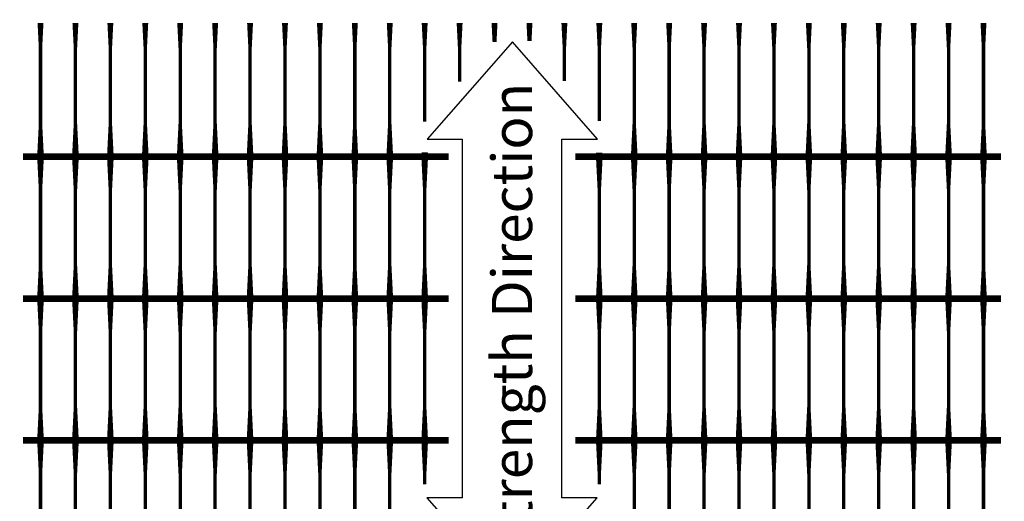
# Model space of a CAD drawing. Extents: x -24 to 149, y -61 to 20.
# Drawn here: x 95 to 98, y -19 to -17 of the extents above; entities that cross this region are included whole.
import ezdxf
from ezdxf.enums import TextEntityAlignment as Align

# ---------------------------------------------------------------- set-up
doc = ezdxf.new("R2010")
doc.units = 0
doc.header["$MEASUREMENT"] = 0
doc.layers.add('GEN-002', color=2, linetype='Continuous')
doc.layers.add('GEN-TXT', color=7, linetype='Continuous')
doc.styles.add('Arial-L120', font='ARIAL.TTF', dxfattribs={"height": 0.12})

msp = doc.modelspace()

# ---------------------------------------------------------------- linework, layer by layer
at = {"layer": 'GEN-002', "flags": 128}
for points in [[(95.54956, -17.60435, 0.02, 0.01, 0), (95.54956, -17.50435, 0.01, 0.01, 0), (95.54956, -17.28137, 0.01, 0.01757, 0), (95.54956, -17.20568, 0.01, 0.01757, 0)], [(95.65372, -17.60435, 0.02, 0.01, 0), (95.65372, -17.50435, 0.01, 0.01, 0), (95.65372, -17.28137, 0.01, 0.01757, 0), (95.65372, -17.20568, 0.01, 0.01757, 0)], [(95.75789, -17.60435, 0.02, 0.01, 0), (95.75789, -17.50435, 0.01, 0.01, 0), (95.75789, -17.28137, 0.01, 0.01757, 0), (95.75789, -17.20568, 0.01, 0.01757, 0)], [(95.86206, -17.60435, 0.02, 0.01, 0), (95.86206, -17.50435, 0.01, 0.01, 0), (95.86206, -17.28137, 0.01, 0.01757, 0), (95.86206, -17.20568, 0.01, 0.01757, 0)], [(95.96622, -17.60435, 0.02, 0.01, 0), (95.96622, -17.50435, 0.01, 0.01, 0), (95.96622, -17.28137, 0.01, 0.01757, 0), (95.96622, -17.20568, 0.01, 0.01757, 0)], [(96.07039, -17.60435, 0.02, 0.01, 0), (96.07039, -17.50435, 0.01, 0.01, 0), (96.07039, -17.28137, 0.01, 0.01757, 0), (96.07039, -17.20568, 0.01, 0.01757, 0)], [(96.17456, -17.60435, 0.02, 0.01, 0), (96.17456, -17.50435, 0.01, 0.01, 0), (96.17456, -17.28137, 0.01, 0.01757, 0), (96.17456, -17.20568, 0.01, 0.01757, 0)], [(96.27872, -17.60435, 0.02, 0.01, 0), (96.27872, -17.50435, 0.01, 0.01, 0), (96.27872, -17.28137, 0.01, 0.01757, 0), (96.27872, -17.20568, 0.01, 0.01757, 0)], [(96.38289, -17.60435, 0.02, 0.01, 0), (96.38289, -17.50435, 0.01, 0.01, 0), (96.38289, -17.28137, 0.01, 0.01757, 0), (96.38289, -17.20568, 0.01, 0.01757, 0)], [(96.48706, -17.60435, 0.02, 0.01, 0), (96.48706, -17.50435, 0.01, 0.01, 0), (96.48706, -17.28137, 0.01, 0.01757, 0), (96.48706, -17.20568, 0.01, 0.01757, 0)], [(96.59122, -17.60435, 0.02, 0.01, 0), (96.59122, -17.50435, 0.01, 0.01, 0), (96.59122, -17.28137, 0.01, 0.01757, 0), (96.59122, -17.20568, 0.01, 0.01757, 0)], [(96.69539, -17.49929, 0.01, 0.01, 0), (96.69539, -17.28137, 0.01, 0.01757, 0), (96.69539, -17.20568, 0.01, 0.01757, 0)], [(96.79956, -17.38057, 0.01, 0.01, 0), (96.79956, -17.28137, 0.01, 0.01757, 0), (96.79956, -17.20568, 0.01, 0.01757, 0)], [(96.90372, -17.26185, 0.01195, 0.01757, 0), (96.90372, -17.20568, 0.01195, 0.01757, 0)], [(97.00789, -17.25965, 0.01217, 0.01757, 0), (97.00789, -17.20568, 0.01217, 0.01757, 0)], [(97.11206, -17.37872, 0.01, 0.01, 0), (97.11206, -17.28137, 0.01, 0.01757, 0), (97.11206, -17.20568, 0.01, 0.01757, 0)], [(97.21622, -17.49778, 0.01, 0.01, 0), (97.21622, -17.28137, 0.01, 0.01757, 0), (97.21622, -17.20568, 0.01, 0.01757, 0)], [(97.32039, -17.60435, 0.02, 0.01, 0), (97.32039, -17.50435, 0.01, 0.01, 0), (97.32039, -17.28137, 0.01, 0.01757, 0), (97.32039, -17.20568, 0.01, 0.01757, 0)], [(97.42456, -17.60435, 0.02, 0.01, 0), (97.42456, -17.50435, 0.01, 0.01, 0), (97.42456, -17.28137, 0.01, 0.01757, 0), (97.42456, -17.20568, 0.01, 0.01757, 0)], [(97.52872, -17.60435, 0.02, 0.01, 0), (97.52872, -17.50435, 0.01, 0.01, 0), (97.52872, -17.28137, 0.01, 0.01757, 0), (97.52872, -17.20568, 0.01, 0.01757, 0)], [(97.63289, -17.60435, 0.02, 0.01, 0), (97.63289, -17.50435, 0.01, 0.01, 0), (97.63289, -17.28137, 0.01, 0.01757, 0), (97.63289, -17.20568, 0.01, 0.01757, 0)], [(97.73706, -17.60435, 0.02, 0.01, 0), (97.73706, -17.50435, 0.01, 0.01, 0), (97.73706, -17.28137, 0.01, 0.01757, 0), (97.73706, -17.20568, 0.01, 0.01757, 0)], [(97.84122, -17.60435, 0.02, 0.01, 0), (97.84122, -17.50435, 0.01, 0.01, 0), (97.84122, -17.28137, 0.01, 0.01757, 0), (97.84122, -17.20568, 0.01, 0.01757, 0)], [(97.94539, -17.60435, 0.02, 0.01, 0), (97.94539, -17.50435, 0.01, 0.01, 0), (97.94539, -17.28137, 0.01, 0.01757, 0), (97.94539, -17.20568, 0.01, 0.01757, 0)], [(98.04956, -17.60435, 0.02, 0.01, 0), (98.04956, -17.50435, 0.01, 0.01, 0), (98.04956, -17.28137, 0.01, 0.01757, 0), (98.04956, -17.20568, 0.01, 0.01757, 0)], [(98.15372, -17.60435, 0.02, 0.01, 0), (98.15372, -17.50435, 0.01, 0.01, 0), (98.15372, -17.28137, 0.01, 0.01757, 0), (98.15372, -17.20568, 0.01, 0.01757, 0)], [(98.25789, -17.60435, 0.02, 0.01, 0), (98.25789, -17.50435, 0.01, 0.01, 0), (98.25789, -17.28137, 0.01, 0.01757, 0), (98.25789, -17.20568, 0.01, 0.01757, 0)], [(98.36206, -17.60435, 0.02, 0.01, 0), (98.36206, -17.50435, 0.01, 0.01, 0), (98.36206, -17.28137, 0.01, 0.01757, 0), (98.36206, -17.20568, 0.01, 0.01757, 0)], [(96.69539, -17.60435, 0.02, 0.01872, 0), (96.69539, -17.59154, 0.02, 0.01872, 0)], [(97.21622, -17.60435, 0.02, 0.01876, 0), (97.21622, -17.5919, 0.02, 0.01876, 0)], [(95.54956, -18.02733, 0.02, 0.01, 0), (95.54956, -17.92733, 0.01, 0.01, 0), (95.54956, -17.70435, 0.01, 0.02, 0), (95.54956, -17.60435, 0.02, 0.02, 0)], [(95.65372, -18.02733, 0.02, 0.01, 0), (95.65372, -17.92733, 0.01, 0.01, 0), (95.65372, -17.70435, 0.01, 0.02, 0), (95.65372, -17.60435, 0.02, 0.02, 0)], [(95.75789, -18.02733, 0.02, 0.01, 0), (95.75789, -17.92733, 0.01, 0.01, 0), (95.75789, -17.70435, 0.01, 0.02, 0), (95.75789, -17.60435, 0.02, 0.02, 0)], [(95.86206, -18.02733, 0.02, 0.01, 0), (95.86206, -17.92733, 0.01, 0.01, 0), (95.86206, -17.70435, 0.01, 0.02, 0), (95.86206, -17.60435, 0.02, 0.02, 0)], [(95.96622, -18.02733, 0.02, 0.01, 0), (95.96622, -17.92733, 0.01, 0.01, 0), (95.96622, -17.70435, 0.01, 0.02, 0), (95.96622, -17.60435, 0.02, 0.02, 0)], [(96.07039, -18.02733, 0.02, 0.01, 0), (96.07039, -17.92733, 0.01, 0.01, 0), (96.07039, -17.70435, 0.01, 0.02, 0), (96.07039, -17.60435, 0.02, 0.02, 0)], [(96.17456, -18.02733, 0.02, 0.01, 0), (96.17456, -17.92733, 0.01, 0.01, 0), (96.17456, -17.70435, 0.01, 0.02, 0), (96.17456, -17.60435, 0.02, 0.02, 0)], [(96.27872, -18.02733, 0.02, 0.01, 0), (96.27872, -17.92733, 0.01, 0.01, 0), (96.27872, -17.70435, 0.01, 0.02, 0), (96.27872, -17.60435, 0.02, 0.02, 0)], [(96.38289, -18.02733, 0.02, 0.01, 0), (96.38289, -17.92733, 0.01, 0.01, 0), (96.38289, -17.70435, 0.01, 0.02, 0), (96.38289, -17.60435, 0.02, 0.02, 0)], [(96.48706, -18.02733, 0.02, 0.01, 0), (96.48706, -17.92733, 0.01, 0.01, 0), (96.48706, -17.70435, 0.01, 0.02, 0), (96.48706, -17.60435, 0.02, 0.02, 0)], [(96.59122, -18.02733, 0.02, 0.01, 0), (96.59122, -17.92733, 0.01, 0.01, 0), (96.59122, -17.70435, 0.01, 0.02, 0), (96.59122, -17.60435, 0.02, 0.02, 0)], [(96.69539, -18.02733, 0.02, 0.01, 0), (96.69539, -17.92733, 0.01, 0.01, 0), (96.69539, -17.70435, 0.01, 0.02, 0), (96.69539, -17.60435, 0.02, 0.02, 0)], [(97.21622, -18.02733, 0.02, 0.01, 0), (97.21622, -17.92733, 0.01, 0.01, 0), (97.21622, -17.70435, 0.01, 0.02, 0), (97.21622, -17.60435, 0.02, 0.02, 0)], [(97.32039, -18.02733, 0.02, 0.01, 0), (97.32039, -17.92733, 0.01, 0.01, 0), (97.32039, -17.70435, 0.01, 0.02, 0), (97.32039, -17.60435, 0.02, 0.02, 0)], [(97.42456, -18.02733, 0.02, 0.01, 0), (97.42456, -17.92733, 0.01, 0.01, 0), (97.42456, -17.70435, 0.01, 0.02, 0), (97.42456, -17.60435, 0.02, 0.02, 0)], [(97.52872, -18.02733, 0.02, 0.01, 0), (97.52872, -17.92733, 0.01, 0.01, 0), (97.52872, -17.70435, 0.01, 0.02, 0), (97.52872, -17.60435, 0.02, 0.02, 0)], [(97.63289, -18.02733, 0.02, 0.01, 0), (97.63289, -17.92733, 0.01, 0.01, 0), (97.63289, -17.70435, 0.01, 0.02, 0), (97.63289, -17.60435, 0.02, 0.02, 0)], [(97.73706, -18.02733, 0.02, 0.01, 0), (97.73706, -17.92733, 0.01, 0.01, 0), (97.73706, -17.70435, 0.01, 0.02, 0), (97.73706, -17.60435, 0.02, 0.02, 0)], [(97.84122, -18.02733, 0.02, 0.01, 0), (97.84122, -17.92733, 0.01, 0.01, 0), (97.84122, -17.70435, 0.01, 0.02, 0), (97.84122, -17.60435, 0.02, 0.02, 0)], [(97.94539, -18.02733, 0.02, 0.01, 0), (97.94539, -17.92733, 0.01, 0.01, 0), (97.94539, -17.70435, 0.01, 0.02, 0), (97.94539, -17.60435, 0.02, 0.02, 0)], [(98.04956, -18.02733, 0.02, 0.01, 0), (98.04956, -17.92733, 0.01, 0.01, 0), (98.04956, -17.70435, 0.01, 0.02, 0), (98.04956, -17.60435, 0.02, 0.02, 0)], [(98.15372, -18.02733, 0.02, 0.01, 0), (98.15372, -17.92733, 0.01, 0.01, 0), (98.15372, -17.70435, 0.01, 0.02, 0), (98.15372, -17.60435, 0.02, 0.02, 0)], [(98.25789, -18.02733, 0.02, 0.01, 0), (98.25789, -17.92733, 0.01, 0.01, 0), (98.25789, -17.70435, 0.01, 0.02, 0), (98.25789, -17.60435, 0.02, 0.02, 0)], [(98.36206, -18.02733, 0.02, 0.01, 0), (98.36206, -17.92733, 0.01, 0.01, 0), (98.36206, -17.70435, 0.01, 0.02, 0), (98.36206, -17.60435, 0.02, 0.02, 0)], [(95.54956, -18.45031, 0.02, 0.01, 0), (95.54956, -18.35031, 0.01, 0.01, 0), (95.54956, -18.12733, 0.01, 0.02, 0), (95.54956, -18.02733, 0.02, 0.02, 0)], [(95.54956, -18.45031, 0.02, 0.01, 0), (95.54956, -18.35031, 0.01, 0.01, 0), (95.54956, -18.12733, 0.01, 0.02, 0), (95.54956, -18.02733, 0.02, 0.02, 0)], [(95.65372, -18.45031, 0.02, 0.01, 0), (95.65372, -18.35031, 0.01, 0.01, 0), (95.65372, -18.12733, 0.01, 0.02, 0), (95.65372, -18.02733, 0.02, 0.02, 0)], [(95.65372, -18.45031, 0.02, 0.01, 0), (95.65372, -18.35031, 0.01, 0.01, 0), (95.65372, -18.12733, 0.01, 0.02, 0), (95.65372, -18.02733, 0.02, 0.02, 0)], [(95.75789, -18.45031, 0.02, 0.01, 0), (95.75789, -18.35031, 0.01, 0.01, 0), (95.75789, -18.12733, 0.01, 0.02, 0), (95.75789, -18.02733, 0.02, 0.02, 0)], [(95.75789, -18.45031, 0.02, 0.01, 0), (95.75789, -18.35031, 0.01, 0.01, 0), (95.75789, -18.12733, 0.01, 0.02, 0), (95.75789, -18.02733, 0.02, 0.02, 0)], [(95.86206, -18.45031, 0.02, 0.01, 0), (95.86206, -18.35031, 0.01, 0.01, 0), (95.86206, -18.12733, 0.01, 0.02, 0), (95.86206, -18.02733, 0.02, 0.02, 0)], [(95.86206, -18.45031, 0.02, 0.01, 0), (95.86206, -18.35031, 0.01, 0.01, 0), (95.86206, -18.12733, 0.01, 0.02, 0), (95.86206, -18.02733, 0.02, 0.02, 0)], [(95.96622, -18.45031, 0.02, 0.01, 0), (95.96622, -18.35031, 0.01, 0.01, 0), (95.96622, -18.12733, 0.01, 0.02, 0), (95.96622, -18.02733, 0.02, 0.02, 0)], [(95.96622, -18.45031, 0.02, 0.01, 0), (95.96622, -18.35031, 0.01, 0.01, 0), (95.96622, -18.12733, 0.01, 0.02, 0), (95.96622, -18.02733, 0.02, 0.02, 0)], [(96.07039, -18.45031, 0.02, 0.01, 0), (96.07039, -18.35031, 0.01, 0.01, 0), (96.07039, -18.12733, 0.01, 0.02, 0), (96.07039, -18.02733, 0.02, 0.02, 0)], [(96.07039, -18.45031, 0.02, 0.01, 0), (96.07039, -18.35031, 0.01, 0.01, 0), (96.07039, -18.12733, 0.01, 0.02, 0), (96.07039, -18.02733, 0.02, 0.02, 0)], [(96.17456, -18.45031, 0.02, 0.01, 0), (96.17456, -18.35031, 0.01, 0.01, 0), (96.17456, -18.12733, 0.01, 0.02, 0), (96.17456, -18.02733, 0.02, 0.02, 0)], [(96.17456, -18.45031, 0.02, 0.01, 0), (96.17456, -18.35031, 0.01, 0.01, 0), (96.17456, -18.12733, 0.01, 0.02, 0), (96.17456, -18.02733, 0.02, 0.02, 0)], [(96.27872, -18.45031, 0.02, 0.01, 0), (96.27872, -18.35031, 0.01, 0.01, 0), (96.27872, -18.12733, 0.01, 0.02, 0), (96.27872, -18.02733, 0.02, 0.02, 0)], [(96.27872, -18.45031, 0.02, 0.01, 0), (96.27872, -18.35031, 0.01, 0.01, 0), (96.27872, -18.12733, 0.01, 0.02, 0), (96.27872, -18.02733, 0.02, 0.02, 0)], [(96.38289, -18.45031, 0.02, 0.01, 0), (96.38289, -18.35031, 0.01, 0.01, 0), (96.38289, -18.12733, 0.01, 0.02, 0), (96.38289, -18.02733, 0.02, 0.02, 0)], [(96.38289, -18.45031, 0.02, 0.01, 0), (96.38289, -18.35031, 0.01, 0.01, 0), (96.38289, -18.12733, 0.01, 0.02, 0), (96.38289, -18.02733, 0.02, 0.02, 0)], [(96.48706, -18.45031, 0.02, 0.01, 0), (96.48706, -18.35031, 0.01, 0.01, 0), (96.48706, -18.12733, 0.01, 0.02, 0), (96.48706, -18.02733, 0.02, 0.02, 0)], [(96.48706, -18.45031, 0.02, 0.01, 0), (96.48706, -18.35031, 0.01, 0.01, 0), (96.48706, -18.12733, 0.01, 0.02, 0), (96.48706, -18.02733, 0.02, 0.02, 0)], [(96.59122, -18.45031, 0.02, 0.01, 0), (96.59122, -18.35031, 0.01, 0.01, 0), (96.59122, -18.12733, 0.01, 0.02, 0), (96.59122, -18.02733, 0.02, 0.02, 0)], [(96.59122, -18.45031, 0.02, 0.01, 0), (96.59122, -18.35031, 0.01, 0.01, 0), (96.59122, -18.12733, 0.01, 0.02, 0), (96.59122, -18.02733, 0.02, 0.02, 0)], [(96.69539, -18.45031, 0.02, 0.01, 0), (96.69539, -18.35031, 0.01, 0.01, 0), (96.69539, -18.12733, 0.01, 0.02, 0), (96.69539, -18.02733, 0.02, 0.02, 0)], [(96.69539, -18.45031, 0.02, 0.01, 0), (96.69539, -18.35031, 0.01, 0.01, 0), (96.69539, -18.12733, 0.01, 0.02, 0), (96.69539, -18.02733, 0.02, 0.02, 0)], [(97.21622, -18.45031, 0.02, 0.01, 0), (97.21622, -18.35031, 0.01, 0.01, 0), (97.21622, -18.12733, 0.01, 0.02, 0), (97.21622, -18.02733, 0.02, 0.02, 0)], [(97.21622, -18.45031, 0.02, 0.01, 0), (97.21622, -18.35031, 0.01, 0.01, 0), (97.21622, -18.12733, 0.01, 0.02, 0), (97.21622, -18.02733, 0.02, 0.02, 0)], [(97.32039, -18.45031, 0.02, 0.01, 0), (97.32039, -18.35031, 0.01, 0.01, 0), (97.32039, -18.12733, 0.01, 0.02, 0), (97.32039, -18.02733, 0.02, 0.02, 0)], [(97.32039, -18.45031, 0.02, 0.01, 0), (97.32039, -18.35031, 0.01, 0.01, 0), (97.32039, -18.12733, 0.01, 0.02, 0), (97.32039, -18.02733, 0.02, 0.02, 0)], [(97.42456, -18.45031, 0.02, 0.01, 0), (97.42456, -18.35031, 0.01, 0.01, 0), (97.42456, -18.12733, 0.01, 0.02, 0), (97.42456, -18.02733, 0.02, 0.02, 0)], [(97.42456, -18.45031, 0.02, 0.01, 0), (97.42456, -18.35031, 0.01, 0.01, 0), (97.42456, -18.12733, 0.01, 0.02, 0), (97.42456, -18.02733, 0.02, 0.02, 0)], [(97.52872, -18.45031, 0.02, 0.01, 0), (97.52872, -18.35031, 0.01, 0.01, 0), (97.52872, -18.12733, 0.01, 0.02, 0), (97.52872, -18.02733, 0.02, 0.02, 0)], [(97.52872, -18.45031, 0.02, 0.01, 0), (97.52872, -18.35031, 0.01, 0.01, 0), (97.52872, -18.12733, 0.01, 0.02, 0), (97.52872, -18.02733, 0.02, 0.02, 0)], [(97.63289, -18.45031, 0.02, 0.01, 0), (97.63289, -18.35031, 0.01, 0.01, 0), (97.63289, -18.12733, 0.01, 0.02, 0), (97.63289, -18.02733, 0.02, 0.02, 0)], [(97.63289, -18.45031, 0.02, 0.01, 0), (97.63289, -18.35031, 0.01, 0.01, 0), (97.63289, -18.12733, 0.01, 0.02, 0), (97.63289, -18.02733, 0.02, 0.02, 0)], [(97.73706, -18.45031, 0.02, 0.01, 0), (97.73706, -18.35031, 0.01, 0.01, 0), (97.73706, -18.12733, 0.01, 0.02, 0), (97.73706, -18.02733, 0.02, 0.02, 0)], [(97.73706, -18.45031, 0.02, 0.01, 0), (97.73706, -18.35031, 0.01, 0.01, 0), (97.73706, -18.12733, 0.01, 0.02, 0), (97.73706, -18.02733, 0.02, 0.02, 0)], [(97.84122, -18.45031, 0.02, 0.01, 0), (97.84122, -18.35031, 0.01, 0.01, 0), (97.84122, -18.12733, 0.01, 0.02, 0), (97.84122, -18.02733, 0.02, 0.02, 0)], [(97.84122, -18.45031, 0.02, 0.01, 0), (97.84122, -18.35031, 0.01, 0.01, 0), (97.84122, -18.12733, 0.01, 0.02, 0), (97.84122, -18.02733, 0.02, 0.02, 0)], [(97.94539, -18.45031, 0.02, 0.01, 0), (97.94539, -18.35031, 0.01, 0.01, 0), (97.94539, -18.12733, 0.01, 0.02, 0), (97.94539, -18.02733, 0.02, 0.02, 0)], [(97.94539, -18.45031, 0.02, 0.01, 0), (97.94539, -18.35031, 0.01, 0.01, 0), (97.94539, -18.12733, 0.01, 0.02, 0), (97.94539, -18.02733, 0.02, 0.02, 0)], [(98.04956, -18.45031, 0.02, 0.01, 0), (98.04956, -18.35031, 0.01, 0.01, 0), (98.04956, -18.12733, 0.01, 0.02, 0), (98.04956, -18.02733, 0.02, 0.02, 0)], [(98.04956, -18.45031, 0.02, 0.01, 0), (98.04956, -18.35031, 0.01, 0.01, 0), (98.04956, -18.12733, 0.01, 0.02, 0), (98.04956, -18.02733, 0.02, 0.02, 0)], [(98.15372, -18.45031, 0.02, 0.01, 0), (98.15372, -18.35031, 0.01, 0.01, 0), (98.15372, -18.12733, 0.01, 0.02, 0), (98.15372, -18.02733, 0.02, 0.02, 0)], [(98.15372, -18.45031, 0.02, 0.01, 0), (98.15372, -18.35031, 0.01, 0.01, 0), (98.15372, -18.12733, 0.01, 0.02, 0), (98.15372, -18.02733, 0.02, 0.02, 0)], [(98.25789, -18.45031, 0.02, 0.01, 0), (98.25789, -18.35031, 0.01, 0.01, 0), (98.25789, -18.12733, 0.01, 0.02, 0), (98.25789, -18.02733, 0.02, 0.02, 0)], [(98.25789, -18.45031, 0.02, 0.01, 0), (98.25789, -18.35031, 0.01, 0.01, 0), (98.25789, -18.12733, 0.01, 0.02, 0), (98.25789, -18.02733, 0.02, 0.02, 0)], [(98.36206, -18.45031, 0.02, 0.01, 0), (98.36206, -18.35031, 0.01, 0.01, 0), (98.36206, -18.12733, 0.01, 0.02, 0), (98.36206, -18.02733, 0.02, 0.02, 0)], [(98.36206, -18.45031, 0.02, 0.01, 0), (98.36206, -18.35031, 0.01, 0.01, 0), (98.36206, -18.12733, 0.01, 0.02, 0), (98.36206, -18.02733, 0.02, 0.02, 0)], [(95.54956, -18.87328, 0.02, 0.01, 0), (95.54956, -18.77328, 0.01, 0.01, 0), (95.54956, -18.55031, 0.01, 0.02, 0), (95.54956, -18.45031, 0.02, 0.02, 0)], [(95.65372, -18.87328, 0.02, 0.01, 0), (95.65372, -18.77328, 0.01, 0.01, 0), (95.65372, -18.55031, 0.01, 0.02, 0), (95.65372, -18.45031, 0.02, 0.02, 0)], [(95.75789, -18.87328, 0.02, 0.01, 0), (95.75789, -18.77328, 0.01, 0.01, 0), (95.75789, -18.55031, 0.01, 0.02, 0), (95.75789, -18.45031, 0.02, 0.02, 0)], [(95.86206, -18.87328, 0.02, 0.01, 0), (95.86206, -18.77328, 0.01, 0.01, 0), (95.86206, -18.55031, 0.01, 0.02, 0), (95.86206, -18.45031, 0.02, 0.02, 0)], [(95.96622, -18.87328, 0.02, 0.01, 0), (95.96622, -18.77328, 0.01, 0.01, 0), (95.96622, -18.55031, 0.01, 0.02, 0), (95.96622, -18.45031, 0.02, 0.02, 0)], [(96.07039, -18.87328, 0.02, 0.01, 0), (96.07039, -18.77328, 0.01, 0.01, 0), (96.07039, -18.55031, 0.01, 0.02, 0), (96.07039, -18.45031, 0.02, 0.02, 0)], [(96.17456, -18.87328, 0.02, 0.01, 0), (96.17456, -18.77328, 0.01, 0.01, 0), (96.17456, -18.55031, 0.01, 0.02, 0), (96.17456, -18.45031, 0.02, 0.02, 0)], [(96.27872, -18.87328, 0.02, 0.01, 0), (96.27872, -18.77328, 0.01, 0.01, 0), (96.27872, -18.55031, 0.01, 0.02, 0), (96.27872, -18.45031, 0.02, 0.02, 0)], [(96.38289, -18.87328, 0.02, 0.01, 0), (96.38289, -18.77328, 0.01, 0.01, 0), (96.38289, -18.55031, 0.01, 0.02, 0), (96.38289, -18.45031, 0.02, 0.02, 0)], [(96.48706, -18.87328, 0.02, 0.01, 0), (96.48706, -18.77328, 0.01, 0.01, 0), (96.48706, -18.55031, 0.01, 0.02, 0), (96.48706, -18.45031, 0.02, 0.02, 0)], [(96.59122, -18.87328, 0.02, 0.01, 0), (96.59122, -18.77328, 0.01, 0.01, 0), (96.59122, -18.55031, 0.01, 0.02, 0), (96.59122, -18.45031, 0.02, 0.02, 0)], [(96.69539, -18.5813, 0.01, 0.01, 0), (96.69539, -18.55031, 0.01, 0.02, 0), (96.69539, -18.45031, 0.02, 0.02, 0)], [(97.21622, -18.58095, 0.01, 0.01, 0), (97.21622, -18.55031, 0.01, 0.02, 0), (97.21622, -18.45031, 0.02, 0.02, 0)], [(97.32039, -18.87328, 0.02, 0.01, 0), (97.32039, -18.77328, 0.01, 0.01, 0), (97.32039, -18.55031, 0.01, 0.02, 0), (97.32039, -18.45031, 0.02, 0.02, 0)], [(97.42456, -18.87328, 0.02, 0.01, 0), (97.42456, -18.77328, 0.01, 0.01, 0), (97.42456, -18.55031, 0.01, 0.02, 0), (97.42456, -18.45031, 0.02, 0.02, 0)], [(97.52872, -18.87328, 0.02, 0.01, 0), (97.52872, -18.77328, 0.01, 0.01, 0), (97.52872, -18.55031, 0.01, 0.02, 0), (97.52872, -18.45031, 0.02, 0.02, 0)], [(97.63289, -18.87328, 0.02, 0.01, 0), (97.63289, -18.77328, 0.01, 0.01, 0), (97.63289, -18.55031, 0.01, 0.02, 0), (97.63289, -18.45031, 0.02, 0.02, 0)], [(97.73706, -18.87328, 0.02, 0.01, 0), (97.73706, -18.77328, 0.01, 0.01, 0), (97.73706, -18.55031, 0.01, 0.02, 0), (97.73706, -18.45031, 0.02, 0.02, 0)], [(97.84122, -18.87328, 0.02, 0.01, 0), (97.84122, -18.77328, 0.01, 0.01, 0), (97.84122, -18.55031, 0.01, 0.02, 0), (97.84122, -18.45031, 0.02, 0.02, 0)], [(97.94539, -18.87328, 0.02, 0.01, 0), (97.94539, -18.77328, 0.01, 0.01, 0), (97.94539, -18.55031, 0.01, 0.02, 0), (97.94539, -18.45031, 0.02, 0.02, 0)], [(98.04956, -18.87328, 0.02, 0.01, 0), (98.04956, -18.77328, 0.01, 0.01, 0), (98.04956, -18.55031, 0.01, 0.02, 0), (98.04956, -18.45031, 0.02, 0.02, 0)], [(98.15372, -18.87328, 0.02, 0.01, 0), (98.15372, -18.77328, 0.01, 0.01, 0), (98.15372, -18.55031, 0.01, 0.02, 0), (98.15372, -18.45031, 0.02, 0.02, 0)], [(98.25789, -18.87328, 0.02, 0.01, 0), (98.25789, -18.77328, 0.01, 0.01, 0), (98.25789, -18.55031, 0.01, 0.02, 0), (98.25789, -18.45031, 0.02, 0.02, 0)], [(98.36206, -18.87328, 0.02, 0.01, 0), (98.36206, -18.77328, 0.01, 0.01, 0), (98.36206, -18.55031, 0.01, 0.02, 0), (98.36206, -18.45031, 0.02, 0.02, 0)]]:
    msp.add_lwpolyline(points, format="xyseb", dxfattribs=at)
at = {"layer": 'GEN-002', "const_width": 0.02}
for points in [[(96.76704, -17.60435), (95.49747, -17.60435)], [(98.41414, -17.60435), (97.14449, -17.60435)], [(96.76704, -18.02733), (95.49747, -18.02733)], [(98.41414, -18.02733), (97.14449, -18.02733)], [(96.76704, -18.45031), (95.49747, -18.45031)], [(96.76704, -18.45031), (95.49747, -18.45031)], [(98.41414, -18.45031), (97.14449, -18.45031)], [(98.41414, -18.45031), (97.14449, -18.45031)]]:
    msp.add_lwpolyline(points, dxfattribs=at)
at = {"layer": 'GEN-TXT', "color": 5, "flags": 128}
msp.add_lwpolyline([(96.80708, -18.62122), (96.70196, -18.62129), (96.95601, -18.91084), (97.20963, -18.62095), (97.10454, -18.62103), (97.10454, -17.55182), (97.21047, -17.5519), (96.95684, -17.262), (96.7028, -17.55155), (96.80708, -17.55162)], close=True, dxfattribs=at)

# ---------------------------------------------------------------- texts
at = {"layer": 'GEN-TXT', "style": 'Arial-L120'}
msp.add_text('Strength Direction', height=0.12, rotation=90, dxfattribs=at).set_placement((96.95581, -18.08642), align=Align.MIDDLE_CENTER)

doc.saveas('drawing.dxf')
